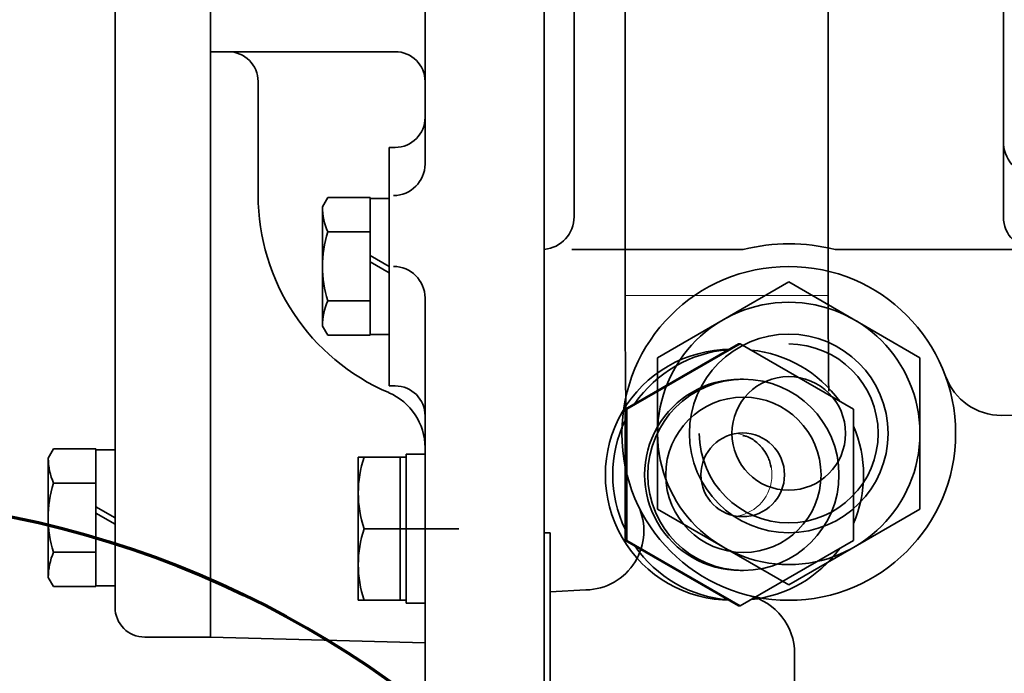
# Model space of a CAD drawing. Units: millimetres. Extents: x 0 to 410, y 0 to 287.
# Drawn here: x 219 to 230, y 187 to 195 of the extents above; entities that cross this region are included whole.
import ezdxf
from ezdxf.enums import TextEntityAlignment as Align
from ezdxf.lldxf.tags import DXFTag

# ---------------------------------------------------------------- set-up
doc = ezdxf.new("R2010")
doc.units = ezdxf.units.MM
for name, color, linetype in [('17012024_MI29_SO', 7, 'Continuous'), ('ESQUEMA_TM345', 7, 'Continuous'), ('Predeterminado', 7, 'Continuous')]:
    doc.layers.add(name, color=color, linetype=linetype)
doc.styles.add('SEACAD_Arial', font='arial.ttf')
tags = doc.linetypes.add('CENTER2', pattern=[28.575, 19.05, -3.175, 3.175, -3.175]).pattern_tags.tags
tags[10:11] = [DXFTag(74, 4), DXFTag(75, 0), DXFTag(340, '0'), DXFTag(46, 0.0), DXFTag(50, 0.0), DXFTag(44, 0.0), DXFTag(45, 0.0)]
tags[8:9] = [DXFTag(74, 4), DXFTag(75, 0), DXFTag(340, '0'), DXFTag(46, 0.0), DXFTag(50, 0.0), DXFTag(44, 0.0), DXFTag(45, 0.0)]
tags[6:7] = [DXFTag(74, 4), DXFTag(75, 0), DXFTag(340, '0'), DXFTag(46, 0.0), DXFTag(50, 0.0), DXFTag(44, 0.0), DXFTag(45, 0.0)]
tags[4:5] = [DXFTag(74, 4), DXFTag(75, 0), DXFTag(340, '0'), DXFTag(46, 0.0), DXFTag(50, 0.0), DXFTag(44, 0.0), DXFTag(45, 0.0)]
doc.dimstyles.new('SOLE', dxfattribs={"dimtxt": 2.6, "dimasz": 2.08, "dimexe": 1.3, "dimexo": 1.3, "dimgap": 0.65, "dimtad": 1, "dimlfac": 7.5, "dimdsep": 46, "dimtxsty": 'SEACAD_Arial', "dimblk1": '_SE_FILLED', "dimblk2": '_SE_FILLED', "dimsah": 1, "dimcen": 1.3, "dimadec": 0, "dimazin": 0, "dimtfac": 0.7, "dimtdec": 3, "dimtmove": 0, "dimatfit": 3, "dimfxl": 1, "dimarcsym": 0})

# ---------------------------------------------------------------- blocks, each defined once
blk = doc.blocks.new('SE')
at = {"layer": '17012024_MI29_SO', "color": 7, "linetype": 'Continuous', "lineweight": 35}
for p, q in [((227.599, 191.424), (227.599, 205.989)), ((225.332, 194.65), (225.332, 191.424)), ((225.332, 190.155), (226.598, 190.886)), ((225.35, 190.155), (226.616, 190.886)), ((226.598, 190.886), (226.616, 190.886)), ((226.616, 190.886), (227.882, 190.155)), ((226.652, 190.49), (226.616, 190.49)), ((225.332, 190.155), (225.35, 190.155)), ((225.332, 188.692), (225.332, 190.155)), ((225.35, 188.692), (225.35, 190.155)), ((227.882, 190.155), (227.882, 188.692)), ((225.332, 188.692), (225.35, 188.692)), ((226.598, 187.961), (225.332, 188.692)), ((226.616, 187.961), (225.35, 188.692)), ((227.882, 188.692), (226.616, 187.961)), ((226.616, 188.357), (226.652, 188.357)), ((226.598, 187.961), (226.616, 187.961))]:
    blk.add_line(p, q, dxfattribs=at)
at = {"layer": '17012024_MI29_SO', "color": 7, "linetype": 'Continuous', "lineweight": 18}
blk.add_line((227.599, 191.424), (225.332, 191.424), dxfattribs=at)
at = {"layer": '17012024_MI29_SO', "color": 7, "linetype": 'Continuous', "lineweight": 35}
for centre, major_axis, start_param, end_param in [((226.511, 189.424), (0, 1.4), 0, 3.141593), ((226.593, 189.424), (0, -1.4), 3.220929, 4.109453), ((226.593, 189.424), (0, -1.4), 2.19781, 3.038178), ((226.616, 189.424), (0, 1.067), 0, 3.141593), ((226.593, 189.424), (0, -1.4), 4.263879, 5.160899), ((226.593, 189.424), (0, -1.4), 1.171323, 1.970269), ((226.593, 189.424), (0, -1.4), 5.315325, 6.203849), ((226.593, 189.424), (0, -1.4), 0.103415, 0.943782)]:
    blk.add_ellipse(centre, major_axis=major_axis, ratio=0.999815, start_param=start_param, end_param=end_param, dxfattribs=at)
for centre, major_axis in [((226.652, 189.424), (0, 1.067)), ((226.652, 189.424), (0, 0.867)), ((226.644, 189.424), (0, -0.467))]:
    blk.add_ellipse(centre, major_axis=major_axis, ratio=0.999815, dxfattribs=at)
at = {"layer": '17012024_MI29_SO', "color": 7, "linetype": 'Continuous', "lineweight": 18}
blk.add_ellipse((226.504, 189.424), major_axis=(0, -0.467), ratio=0.999815, start_param=0.15094, end_param=2.990652, dxfattribs=at)
at = {"layer": '17012024_MI29_SO', "color": 7, "linetype": 'Continuous', "lineweight": 35}
for points, knots in [([(225.332, 191.424), (225.332, 191.341), (225.332, 191.135), (225.334, 190.767), (225.337, 190.417), (225.34, 190.217), (225.341, 190.142)], [0, 0, 0, 0, 0.0534024, 0.1554608, 0.257779, 0.3259777, 0.3259777, 0.3259777, 0.3259777]), ([(227.605, 190.356), (227.603, 190.465), (227.601, 190.707), (227.599, 191.081), (227.599, 191.309), (227.599, 191.424)], [0.6966118, 0.6966118, 0.6966118, 0.6966118, 0.8025168, 0.9160304, 1, 1, 1, 1]), ([(226.646, 189.862), (226.66, 189.859), (226.715, 189.85), (226.798, 189.791), (226.877, 189.71), (226.924, 189.631), (226.947, 189.571), (226.956, 189.534), (226.96, 189.512), (226.961, 189.505), (226.961, 189.504), (226.961, 189.504)], [0, 0, 0, 0, 0.0112924, 0.0504382, 0.0832199, 0.1106881, 0.1318254, 0.1474991, 0.1635599, 0.1865819, 0.1960289, 0.1960289, 0.1960289, 0.1960289])]:
    blk.add_open_spline(points, degree=3, knots=knots, dxfattribs=at)
at = {"layer": 'ESQUEMA_TM345', "color": 7, "linetype": 'Continuous', "lineweight": 35}
for p, q in [((220.703, 196.807), (220.703, 187.612)), ((224.429, 188.778), (224.429, 196.807)), ((219.638, 187.945), (219.638, 196.474)), ((223.098, 192.892), (223.098, 196.296)), ((224.762, 192.304), (224.762, 195.638)), ((229.554, 195.638), (229.554, 192.304)), ((220.703, 194.145), (222.766, 194.145)), ((221.235, 193.813), (221.235, 192.546)), ((222.699, 193.078), (222.766, 193.078)), ((222.699, 190.416), (222.699, 193.078)), ((221.954, 192.415), (222.013, 192.518)), ((222.013, 192.518), (222.486, 192.518)), ((222.486, 192.134), (222.486, 192.518)), ((222.486, 192.508), (222.699, 192.508)), ((221.954, 191.084), (221.954, 192.415)), ((222.013, 192.134), (222.486, 192.134)), ((222.486, 192.134), (222.486, 191.365)), ((224.738, 191.938), (226.648, 191.938)), ((227.677, 191.938), (229.92, 191.938)), ((222.699, 191.75), (222.486, 191.873)), ((222.699, 191.679), (222.486, 191.802)), ((225.694, 190.731), (227.158, 191.577)), ((227.158, 191.577), (228.622, 190.731)), ((222.013, 191.365), (222.486, 191.365)), ((222.486, 190.981), (222.486, 191.365)), ((223.098, 190.228), (223.098, 191.398)), ((222.013, 190.981), (221.954, 191.084)), ((222.486, 190.981), (222.013, 190.981)), ((222.699, 190.991), (222.486, 190.991)), ((225.694, 189.041), (225.694, 190.731)), ((228.622, 190.731), (228.622, 189.041)), ((222.699, 190.416), (222.766, 190.416)), ((223.098, 189.753), (223.098, 190.228)), ((230.286, 190.097), (229.534, 190.086)), ((218.893, 189.61), (218.952, 189.713)), ((218.952, 189.713), (219.425, 189.713)), ((219.425, 189.329), (219.425, 189.713)), ((219.425, 189.703), (219.638, 189.703)), ((223.098, 189.753), (223.098, 183.624)), ((218.893, 188.279), (218.893, 189.61)), ((222.42, 189.62), (222.353, 189.62)), ((222.353, 188.023), (222.353, 189.62)), ((222.819, 189.62), (222.42, 189.62)), ((222.819, 189.62), (222.886, 189.62)), ((222.819, 189.62), (222.819, 188.023)), ((222.886, 189.653), (223.098, 189.653)), ((222.886, 187.99), (222.886, 189.653)), ((218.952, 189.329), (219.425, 189.329)), ((219.425, 189.329), (219.425, 188.561)), ((219.638, 188.945), (219.425, 189.068)), ((227.158, 188.196), (225.694, 189.041)), ((228.622, 189.041), (227.158, 188.196)), ((219.638, 188.874), (219.425, 188.997)), ((222.819, 188.821), (222.42, 188.821)), ((223.477, 188.821), (222.819, 188.821)), ((224.429, 188.778), (224.429, 182.958)), ((224.429, 188.778), (224.496, 188.778)), ((224.496, 188.778), (224.496, 182.958)), ((218.952, 188.561), (219.425, 188.561)), ((219.425, 188.176), (219.425, 188.561)), ((218.952, 188.176), (218.893, 188.279)), ((219.425, 188.176), (218.952, 188.176)), ((219.638, 188.186), (219.425, 188.186)), ((224.496, 188.119), (224.895, 188.139)), ((222.42, 188.023), (222.353, 188.023)), ((222.819, 188.023), (222.42, 188.023)), ((222.886, 188.023), (222.819, 188.023)), ((223.098, 187.99), (222.886, 187.99)), ((219.971, 187.612), (220.703, 187.612)), ((220.703, 187.612), (223.098, 187.55)), ((227.224, 187.429), (227.224, 185.292))]:
    blk.add_line(p, q, dxfattribs=at)
for radius in [1.863, 1.464, 1.109, 0.634]:
    blk.add_circle((227.158, 189.886), radius, dxfattribs=at)
for centre, radius, start, end in [((220.902, 193.813), 0.333, 0, 90), ((222.766, 193.813), 0.333, 0, 90), ((222.766, 193.411), 0.333, 270, 0), ((229.966, 193.149), 0.412, 180, 336.1438), ((222.747, 192.892), 0.351, 270, 0), ((223.631, 192.546), 2.396, 180, 246.9643), ((222.649, 192.415), 0.695, 180, 203.8659), ((224.396, 192.304), 0.366, 275.2159, 0), ((229.92, 192.304), 0.366, 180, 0), ((223.225, 191.75), 1.272, 162.4122, 197.5878), ((227.162, 189.933), 2.069, 75.6062, 104.3938), ((222.747, 191.398), 0.351, 0, 90), ((222.649, 191.084), 0.695, 156.1341, 180), ((227.158, 189.886), 0.998, 180, 90), ((229.534, 190.751), 0.665, 200.0052, 270), ((222.766, 190.083), 0.333, 0, 90), ((222.433, 189.728), 0.665, 0, 66.9643), ((219.588, 189.61), 0.695, 180, 203.8659), ((223.584, 189.221), 1.231, 161.0754, 198.9246), ((220.164, 188.945), 1.272, 162.4122, 197.5878), ((224.881, 188.799), 0.66, 271.1909, 25.3046), ((223.584, 188.422), 1.231, 161.0754, 198.9246), ((219.588, 188.279), 0.695, 156.1341, 180), ((226.559, 187.429), 0.665, 0, 76.2998), ((219.971, 187.945), 0.333, 180, 270)]:
    blk.add_arc(centre, radius, start, end, dxfattribs=at)
blk = doc.blocks.new('SE6')
at = {"layer": 'Predeterminado', "color": 7, "linetype": 'CENTER2', "lineweight": 70}
blk.add_circle((216.296, 178.151), 11.022, dxfattribs=at)
blk = doc.blocks.new('DMBLK7')
at = {"layer": 'Predeterminado', "linetype": 'Continuous', "lineweight": 18}
for points in [[(221.585, 132.179), (221.585, 132.872), (219.505, 132.525)], [(361.816, 132.179), (363.896, 132.525), (361.816, 132.872)]]:
    blk.add_hatch(color=7, dxfattribs=at).paths.add_polyline_path(points)
at = {"layer": 'Predeterminado', "color": 7, "linetype": 'Continuous', "lineweight": 18}
for p, q in [((363.896, 202.73), (363.896, 131.225)), ((219.505, 168.779), (219.505, 131.225)), ((219.505, 132.525), (363.896, 132.525))]:
    blk.add_line(p, q, dxfattribs=at)
at = {"layer": 'Predeterminado', "color": 7, "linetype": 'Continuous', "lineweight": 18, "style": 'SEACAD_Arial'}
blk.add_text('1082.93', height=2.6, dxfattribs=at).set_placement((285.087, 135.775), align=Align.TOP_LEFT)
blk = doc.blocks.new('_SE_FILLED')
at = {"color": 0}
blk.add_line((0, 0), (-1, 0), dxfattribs=at)
blk.add_solid([(0, 0), (-1, -0.1665), (-1, 0.1665), (0, 0)], dxfattribs=at)
blk = doc.blocks.new('DMBLK8')
at = {"layer": 'Predeterminado', "linetype": 'Continuous', "lineweight": 18}
for points in [[(221.585, 139.979), (221.585, 140.672), (219.505, 140.325)], [(264.016, 139.979), (266.096, 140.325), (264.016, 140.672)]]:
    blk.add_hatch(color=7, dxfattribs=at).paths.add_polyline_path(points)
at = {"layer": 'Predeterminado', "color": 7, "linetype": 'Continuous', "lineweight": 18}
for p, q in [((266.096, 193.583), (266.096, 139.025)), ((219.505, 168.779), (219.505, 139.025)), ((219.505, 140.325), (266.096, 140.325))]:
    blk.add_line(p, q, dxfattribs=at)
at = {"layer": 'Predeterminado', "color": 7, "linetype": 'Continuous', "lineweight": 18, "style": 'SEACAD_Arial'}
blk.add_text('349.43', height=2.6, dxfattribs=at).set_placement((237.205, 143.575), align=Align.TOP_LEFT)

msp = doc.modelspace()

# ---------------------------------------------------------------- block references
at = {"layer": 'Predeterminado'}
for name in ['SE', 'SE6']:
    msp.add_blockref(name, (0, 0), dxfattribs=at)

# ---------------------------------------------------------------- dimensions: what is measured, and where the dimension line sits
at = {"layer": 'Predeterminado', "color": 7, "linetype": 'Continuous', "lineweight": 18}
for base, p2, picture, middle in [((363.8961, 132.5252), (363.8961, 204.0301), 'DMBLK7', (291.7005, 132.5252)), ((266.0956, 140.3252), (266.0956, 194.8832), 'DMBLK8', (242.8002, 140.3252))]:
    dim = msp.add_linear_dim(base=base, p1=(219.5049, 170.0789), p2=p2, text='\\A1;<>', dimstyle='SOLE', dxfattribs=at)
    dim.commit()
    dim.dimension.update_dxf_attribs({"geometry": picture, "text_midpoint": middle, "dimtype": 160})

doc.saveas('drawing.dxf')
